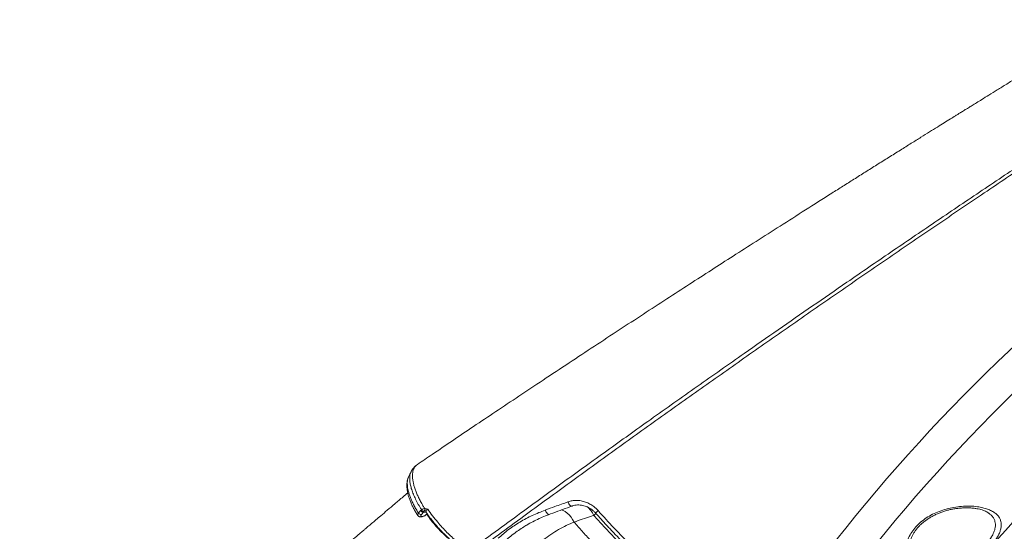
# Model space of a CAD drawing. Units: millimetres. Extents: x -8945 to 18538, y -3899 to 7514.
# Drawn here: x -8401 to -7522, y 4731 to 5188 of the extents above; entities that cross this region are included whole.
import ezdxf

# ---------------------------------------------------------------- set-up
doc = ezdxf.new("R2010")
doc.units = ezdxf.units.MM

msp = doc.modelspace()

# ---------------------------------------------------------------- linework, layer by layer
at = {"color": 7, "linetype": 'Continuous', "lineweight": 15}
for p, q in [((-8044.98, 4747), (-8043.19, 4749.29)), ((-8043.43, 4743.69), (-8043.01, 4743.68)), ((-8043.19, 4749.29), (-8042.28, 4750.12)), ((-8040.63, 4748.05), (-8042.42, 4745.76)), ((-8042.3, 4744.12), (-8041.88, 4744.1)), ((-8040.34, 4748.6), (-8040.63, 4748.05)), ((-8039.95, 4747.9), (-8040.63, 4748.05)), ((-8039.48, 4751.16), (-8038.94, 4751.12)), ((-7928.08, 4745.93), (-7928.11, 4745.91)), ((-7535.15, 4746.88), (-7535.34, 4747)), ((-7905.98, 4739.09), (-7905.98, 4739.09))]:
    msp.add_line(p, q, dxfattribs=at)
at = {"color": 8, "linetype": 'Continuous', "lineweight": 15}
msp.add_line((-8038.2, 4747.83), (-8039.95, 4747.9), dxfattribs=at)
at = {"color": 8, "linetype": 'Continuous', "lineweight": 15, "flags": 128}
for points in [[(-7907.95, 4753.34), (-7908.08, 4753.31), (-7908.51, 4753.33), (-7909, 4753.56), (-7909.52, 4753.99), (-7910.04, 4754.59), (-7910.55, 4755.34), (-7911.02, 4756.2), (-7911.43, 4757.15)], [(-7928.11, 4745.91), (-7928.25, 4745.87), (-7928.71, 4745.9), (-7929.23, 4746.14), (-7929.76, 4746.57), (-7930.31, 4747.19), (-7930.83, 4747.95), (-7931.3, 4748.84), (-7931.72, 4749.8)], [(-7917.38, 4749.95), (-7915.7, 4749.35), (-7913.84, 4748.37), (-7912.03, 4747.05), (-7910.31, 4745.43), (-7908.71, 4743.54), (-7907.26, 4741.41), (-7905.98, 4739.09)], [(-7917.38, 4749.95), (-7915.7, 4749.35), (-7913.84, 4748.37), (-7912.03, 4747.05), (-7910.31, 4745.43), (-7908.71, 4743.54), (-7907.26, 4741.41), (-7905.98, 4739.09)], [(-7888.29, 4745.07), (-7886.92, 4746.34), (-7886.38, 4746.85)], [(-7886.77, 4747.12), (-7886.77, 4747.12), (-7886.71, 4747.2), (-7886.5, 4747.41), (-7886.16, 4747.73), (-7885.7, 4748.16), (-7885.13, 4748.68), (-7884.48, 4749.27)]]:
    msp.add_lwpolyline(points, dxfattribs=at)
at = {"color": 7, "linetype": 'Continuous', "lineweight": 15}
for centre, radius, start, end in [((-6419.83, 3735.75), 1594.35, 114.35346, 147.48403), ((-6419.83, 3735.75), 1564.35, 114.91765, 148.45081), ((-6419.83, 3735.75), 1484.35, 116.28744, 150.83563), ((-6419.83, 3735.75), 1454.35, 116.95075, 152.00819), ((-6023.33, 3217.72), 1868.78, 123.18141, 149.96334), ((-8042.8, 4748.23), 2.5, 209.28592, 278.64987), ((-8041.01, 4750.52), 2.5, 209.30809, 278.65165), ((-8040.11, 4750.88), 2.3, 199.36573, 264.27684), ((-8036.52, 4750.97), 2.97, 176.32867, 208.45544)]:
    msp.add_arc(centre, radius, start, end, dxfattribs=at)
at = {"color": 8, "linetype": 'Continuous', "lineweight": 15}
for centre, radius, start, end in [((-6023.33, 3217.72), 1864.78, 123.26182, 150.06708), ((-7909.43, 4734.69), 23.54, 26.14314, 50.47532), ((-8043.39, 4745.28), 1.6, 268.43028, 313.03438), ((-8042.97, 4745.27), 1.6, 268.41124, 313.03346), ((-8038.86, 4746.73), 1.59, 87.2979, 133.05133)]:
    msp.add_arc(centre, radius, start, end, dxfattribs=at)
at = {"color": 7, "linetype": 'Continuous', "lineweight": 15}
for points, knots in [([(-7507.94, 5137.68), (-7508.61, 5137.27), (-7512.43, 5134.93), (-7519.06, 5130.84), (-7527.5, 5125.63), (-7534.95, 5121.03), (-7541.12, 5117.21), (-7546.13, 5114.11), (-7550.07, 5111.67), (-7553.13, 5109.78), (-7555.41, 5108.36), (-7557.2, 5107.26), (-7558.61, 5106.38), (-7559.74, 5105.68), (-7560.59, 5105.15), (-7561.52, 5104.57), (-7562.59, 5103.91), (-7563.81, 5103.15), (-7566.19, 5101.67), (-7570.05, 5099.28), (-7575.44, 5095.92), (-7581.62, 5092.08), (-7588.51, 5087.79), (-7596.28, 5082.94), (-7605, 5077.49), (-7614.64, 5071.46), (-7624.9, 5065.04), (-7635.34, 5058.49), (-7645.66, 5052), (-7655.79, 5045.62), (-7665.75, 5039.33), (-7680.25, 5030.17), (-7698.97, 5018.31), (-7721.57, 5003.93), (-7743.08, 4990.19), (-7763.52, 4977.08), (-7783.33, 4964.33), (-7803.1, 4951.57), (-7823.38, 4938.42), (-7844.29, 4924.81), (-7865.83, 4910.74), (-7887.97, 4896.21), (-7910.7, 4881.23), (-7933.21, 4866.32), (-7955.05, 4851.8), (-7975.74, 4837.97), (-7995.56, 4824.67), (-8014.51, 4811.9), (-8031.26, 4800.57), (-8041.63, 4793.52), (-8046.02, 4790.54)], [0, 0, 0, 0, 0.003514, 0.020104, 0.034957, 0.048073, 0.059452, 0.067607, 0.074556, 0.080297, 0.083811, 0.086646, 0.089772, 0.091288, 0.09266, 0.094296, 0.096195, 0.098358, 0.100785, 0.108818, 0.118846, 0.129485, 0.141714, 0.155532, 0.170941, 0.188304, 0.2071, 0.225876, 0.244367, 0.262574, 0.280496, 0.298134, 0.340984, 0.382055, 0.421348, 0.458862, 0.494601, 0.530989, 0.568777, 0.607965, 0.648554, 0.690547, 0.733943, 0.778746, 0.820467, 0.860891, 0.899871, 0.937408, 0.973501, 1, 1, 1, 1]), ([(-7999.29, 4713.53), (-7991.7, 4719.12), (-7976.54, 4730.31), (-7948.61, 4750.77), (-7915.41, 4774.93), (-7876.71, 4802.84), (-7836.91, 4831.3), (-7796, 4860.31), (-7757.95, 4887.05), (-7723.56, 4911.05), (-7692.96, 4932.27), (-7659.45, 4955.37), (-7622.98, 4980.35), (-7583.51, 5007.19), (-7543.74, 5034.02), (-7503.73, 5060.84), (-7476.85, 5078.68), (-7463.41, 5087.61)], [0, 0, 0, 0, 0.045787, 0.091574, 0.166726, 0.241889, 0.31704, 0.395774, 0.474507, 0.530923, 0.587344, 0.64376, 0.714978, 0.786207, 0.857425, 0.928713, 1, 1, 1, 1]), ([(-7461.61, 5085.41), (-7475.05, 5076.46), (-7501.91, 5058.57), (-7542.89, 5031.02), (-7584.58, 5002.79), (-7626.92, 4973.88), (-7668.92, 4944.98), (-7710.54, 4916.1), (-7751.75, 4887.27), (-7792.53, 4858.49), (-7832.87, 4829.79), (-7872.74, 4801.17), (-7912.11, 4772.67), (-7945.65, 4748.17), (-7973.6, 4727.6), (-7988.59, 4716.49), (-7996.09, 4710.94)], [0, 0, 0, 0, 0.071433, 0.142867, 0.21948, 0.296128, 0.372789, 0.449437, 0.526049, 0.602662, 0.679311, 0.755973, 0.832621, 0.909234, 0.954617, 1, 1, 1, 1]), ([(-8047.16, 4789.6), (-8047.33, 4789.47), (-8048.12, 4788.88), (-8049.31, 4787.6), (-8050.7, 4785.79), (-8051.39, 4784.46), (-8051.73, 4783.8)], [0, 0, 0, 0, 0.086081, 0.394516, 0.699899, 1, 1, 1, 1]), ([(-8053.98, 4779.1), (-8054.03, 4779.01), (-8054.4, 4778.32), (-8054.84, 4776.87), (-8055.3, 4774.76), (-8055.49, 4772.47), (-8055.43, 4769.98), (-8055.11, 4767.28), (-8054.52, 4764.41), (-8053.67, 4761.42), (-8052.59, 4758.35), (-8051.29, 4755.24), (-8049.79, 4752.11), (-8048.1, 4748.97), (-8046.7, 4746.56), (-8045.82, 4745.19), (-8045.61, 4744.87)], [0, 0, 0, 0, 0.009951, 0.078119, 0.148342, 0.222119, 0.301366, 0.385058, 0.471307, 0.558106, 0.64413, 0.728921, 0.812298, 0.894142, 0.975263, 1, 1, 1, 1]), ([(-8053.86, 4779.41), (-8053.87, 4779.41), (-8053.88, 4779.38), (-8053.89, 4779.35), (-8053.9, 4779.33)], [0, 0, 0, 0, 0.1999454, 1, 1, 1, 1]), ([(-8051.71, 4783.9), (-8052.04, 4783.22), (-8052.76, 4781.7), (-8053.49, 4780.19), (-8053.89, 4779.36)], [0, 0, 0, 0, 0.452583, 1, 1, 1, 1]), ([(-8054.64, 4765.17), (-8056.02, 4764), (-8059.87, 4760.72), (-8065.95, 4755.55), (-8072.61, 4749.88), (-8078.24, 4745.1), (-8082.9, 4741.13), (-8086.69, 4737.91), (-8089.95, 4735.14), (-8092.67, 4732.83), (-8094.85, 4730.97), (-8096.6, 4729.48), (-8097.94, 4728.34), (-8099.1, 4727.36), (-8100.18, 4726.44), (-8101.39, 4725.41), (-8102.72, 4724.28), (-8104.19, 4723.03), (-8105.78, 4721.68), (-8108.22, 4719.6), (-8111.66, 4716.68), (-8116.24, 4712.79), (-8121.56, 4708.26), (-8127.72, 4703.03), (-8134.78, 4697.03), (-8142.66, 4690.33), (-8151.36, 4682.94), (-8160.69, 4675.02), (-8170.63, 4666.57), (-8181.15, 4657.63), (-8192.41, 4648.07), (-8204.4, 4637.89), (-8217.04, 4627.15), (-8230.33, 4615.87), (-8244.25, 4604.05), (-8258.88, 4591.64), (-8274.32, 4578.53), (-8290.6, 4564.71), (-8307.71, 4550.19), (-8325.56, 4535.05), (-8344.14, 4519.28), (-8363.45, 4502.89), (-8382.61, 4486.63), (-8395.33, 4475.84), (-8401.37, 4470.72)], [0, 0, 0, 0, 0.011941, 0.033422, 0.052678, 0.069711, 0.082205, 0.093155, 0.10256, 0.11042, 0.116735, 0.121506, 0.125611, 0.128365, 0.131488, 0.134977, 0.138836, 0.143061, 0.147655, 0.152616, 0.164204, 0.177407, 0.192238, 0.210269, 0.230643, 0.25336, 0.27842, 0.305823, 0.334035, 0.364363, 0.396807, 0.431367, 0.468043, 0.506123, 0.546245, 0.588407, 0.632611, 0.67982, 0.729155, 0.780615, 0.8342, 0.88991, 0.947746, 1, 1, 1, 1]), ([(-7931.72, 4749.8), (-7928.85, 4750.84), (-7922.11, 4753.27), (-7915.33, 4755.73), (-7911.43, 4757.15)], [0, 0, 0, 0, 0.425217, 1, 1, 1, 1]), ([(-7928.08, 4745.94), (-7927.72, 4746.07), (-7921.62, 4748.3), (-7914.91, 4750.77), (-7908.51, 4753.15), (-7907.92, 4753.37)], [0, 0, 0, 0, 0.053745, 0.9117, 1, 1, 1, 1]), ([(-7911.43, 4757.15), (-7910.18, 4757.52), (-7907.68, 4758.28), (-7903.69, 4758.55), (-7899.66, 4758.15), (-7895.68, 4757.07), (-7891.86, 4755.31), (-7887.99, 4752.81), (-7885.73, 4750.53), (-7884.48, 4749.27)], [0, 0, 0, 0, 0.1373059, 0.2746206, 0.4125932, 0.5505776, 0.6893683, 0.8281665, 1, 1, 1, 1]), ([(-7907.94, 4753.31), (-7907.77, 4753.39), (-7906.91, 4753.75), (-7905.23, 4754.12), (-7902.96, 4754.41), (-7900.63, 4754.36), (-7898.29, 4754.01), (-7895.98, 4753.38), (-7893.74, 4752.45), (-7891.59, 4751.27), (-7889.58, 4749.83), (-7887.96, 4748.44), (-7887.11, 4747.45), (-7886.8, 4747.1)], [0, 0, 0, 0, 0.025649, 0.129237, 0.232881, 0.335797, 0.438243, 0.540212, 0.64145, 0.742017, 0.842731, 0.943129, 1, 1, 1, 1]), ([(-7537.48, 4713.55), (-7539.03, 4712.09), (-7542.15, 4709.16), (-7547.64, 4704.82), (-7553.67, 4700.66), (-7560.19, 4696.86), (-7566.79, 4693.72), (-7573.33, 4691.32), (-7579.65, 4689.8), (-7585.68, 4689.18), (-7591.26, 4689.52), (-7596.42, 4690.85), (-7600.93, 4693.19), (-7604.36, 4696.2), (-7606.78, 4699.49), (-7608.42, 4702.8), (-7609.54, 4706.5), (-7610.07, 4710.57), (-7609.95, 4714.95), (-7609.08, 4719.73), (-7607.26, 4724.85), (-7604.43, 4729.98), (-7600.75, 4734.71), (-7596.4, 4738.99), (-7591.3, 4742.82), (-7585.63, 4746.1), (-7579.61, 4748.74), (-7573.2, 4750.84), (-7566.53, 4752.33), (-7559.41, 4753.24), (-7552.25, 4753.45), (-7545.9, 4752.94), (-7540.69, 4751.97), (-7536.48, 4750.73), (-7532.79, 4749.13), (-7529.7, 4747.19), (-7527.24, 4744.93), (-7525.5, 4742.42), (-7524.49, 4739.71), (-7524.12, 4736.83), (-7524.38, 4733.82), (-7525.24, 4730.71), (-7526.6, 4727.55), (-7528.51, 4724.21), (-7530.98, 4720.73), (-7533.96, 4717.13), (-7536.31, 4714.74), (-7537.48, 4713.55)], [0, 0, 0, 0, 0.022728, 0.045457, 0.070629, 0.095802, 0.120972, 0.146147, 0.171452, 0.196764, 0.22287, 0.248984, 0.276884, 0.304791, 0.32497, 0.345207, 0.365385, 0.386386, 0.407455, 0.428435, 0.452335, 0.476216, 0.49753, 0.518837, 0.540651, 0.562474, 0.584279, 0.606098, 0.630438, 0.65479, 0.683137, 0.711489, 0.732324, 0.753223, 0.774052, 0.794671, 0.81536, 0.835968, 0.854841, 0.87378, 0.892647, 0.910031, 0.927473, 0.944855, 0.963213, 0.981643, 1, 1, 1, 1]), ([(-7605.19, 4707.53), (-7605.41, 4708.06), (-7605.91, 4709.26), (-7606.39, 4711.36), (-7606.68, 4713.71), (-7606.68, 4716.17), (-7606.41, 4718.69), (-7605.86, 4721.26), (-7605.06, 4723.84), (-7603.99, 4726.39), (-7602.68, 4728.88), (-7601.14, 4731.28), (-7599.44, 4733.51), (-7597.58, 4735.58), (-7595.56, 4737.52), (-7593.28, 4739.42), (-7590.79, 4741.24), (-7588.08, 4742.97), (-7585.17, 4744.6), (-7582.1, 4746.1), (-7578.91, 4747.45), (-7575.64, 4748.62), (-7572.35, 4749.6), (-7569.05, 4750.37), (-7565.69, 4750.99), (-7562.28, 4751.44), (-7558.85, 4751.72), (-7555.48, 4751.82), (-7552.22, 4751.74), (-7549.1, 4751.48), (-7546.16, 4751.06), (-7543.55, 4750.52), (-7541.22, 4749.86), (-7539.18, 4749.12), (-7537.35, 4748.26), (-7536.06, 4747.53), (-7535.49, 4747.08), (-7535.35, 4746.97)], [0, 0, 0, 0, 0.02701, 0.061428, 0.094901, 0.12722, 0.158878, 0.18991, 0.220153, 0.2495, 0.277914, 0.305436, 0.332179, 0.355459, 0.380103, 0.404838, 0.430305, 0.456524, 0.48346, 0.511012, 0.539022, 0.567285, 0.595541, 0.623638, 0.652338, 0.682835, 0.713859, 0.745341, 0.777153, 0.80913, 0.841041, 0.872645, 0.900586, 0.929828, 0.959815, 0.989996, 1, 1, 1, 1]), ([(-8045.6, 4744.87), (-8045.45, 4744.66), (-8045.14, 4744.24), (-8044.46, 4743.87), (-8043.88, 4743.71), (-8043.54, 4743.71), (-8043.43, 4743.71)], [0, 0, 0, 0, 0.283828, 0.578258, 0.864594, 1, 1, 1, 1]), ([(-8043.01, 4743.7), (-8042.88, 4743.69), (-8042.45, 4743.66), (-8041.67, 4743.82), (-8040.6, 4744.17), (-8039.43, 4744.74), (-8038.31, 4745.44), (-8037.54, 4745.99), (-8037.2, 4746.3), (-8037.16, 4746.33)], [0, 0, 0, 0, 0.06584, 0.225506, 0.422538, 0.613009, 0.795658, 0.97745, 1, 1, 1, 1]), ([(-8042.42, 4745.76), (-8042.52, 4745.62), (-8042.81, 4745.22), (-8043.01, 4744.68), (-8042.88, 4744.22), (-8042.49, 4744.15), (-8042.3, 4744.12)], [0, 0, 0, 0, 0.152637, 0.434848, 0.717431, 1, 1, 1, 1]), ([(-8042.28, 4750.12), (-8041.98, 4750.33), (-8041.21, 4750.85), (-8040.13, 4751.04), (-8039.48, 4751.16)], [0, 0, 0, 0, 0.393682, 1, 1, 1, 1]), ([(-8041.88, 4744.1), (-8041.72, 4744.11), (-8041.31, 4744.13), (-8040.42, 4744.41), (-8039.29, 4744.95), (-8038.12, 4745.68), (-8037.46, 4746.23), (-8037.13, 4746.51)], [0, 0, 0, 0, 0.141931, 0.356682, 0.571185, 0.785598, 1, 1, 1, 1]), ([(-8039.12, 4749.56), (-8039.45, 4749.37), (-8039.97, 4749.08), (-8040.24, 4748.73), (-8040.34, 4748.6)], [0, 0, 0, 0, 0.6285212, 1, 1, 1, 1]), ([(-8036.65, 4750.7), (-8036.66, 4750.69), (-8037.14, 4750.49), (-8038.05, 4750.09), (-8038.76, 4749.74), (-8039.12, 4749.56)], [0, 0, 0, 0, 0.004006, 0.491346, 1, 1, 1, 1]), ([(-8038.94, 4751.12), (-8038.18, 4751), (-8037.42, 4750.87), (-8036.66, 4750.7), (-8036.65, 4750.7)], [0, 0, 0, 0, 0.9953462, 1, 1, 1, 1]), ([(-8038.83, 4748.33), (-8038.84, 4748.33), (-8038.88, 4748.33), (-8038.69, 4748.3), (-8038.36, 4748.09), (-8038.27, 4747.89), (-8038.25, 4747.86)], [0, 0, 0, 0, 0.051627, 0.446245, 0.916364, 1, 1, 1, 1]), ([(-8038.22, 4747.87), (-8038.03, 4747.58), (-8037.13, 4746.21), (-8035.35, 4743.77), (-8032.9, 4740.56), (-8030.33, 4737.41), (-8027.66, 4734.33), (-8024.88, 4731.32), (-8022, 4728.39), (-8019.05, 4725.56), (-8016.05, 4722.86), (-8013.16, 4720.42), (-8010.32, 4718.2), (-8007.55, 4716.2), (-8004.92, 4714.43), (-8003.25, 4713.39), (-8002.5, 4712.92)], [0, 0, 0, 0, 0.020604, 0.098999, 0.177153, 0.255043, 0.332056, 0.410008, 0.488535, 0.567365, 0.646156, 0.724599, 0.793712, 0.866315, 0.940237, 1, 1, 1, 1]), ([(-8036.65, 4750.7), (-8035.29, 4748.71), (-8032.55, 4744.73), (-8028.17, 4739.22), (-8023.83, 4734.26), (-8019.61, 4729.84), (-8015.33, 4725.74), (-8011.06, 4722.01), (-8006.85, 4718.65), (-8002.9, 4715.8), (-8000.41, 4714.24), (-7999.29, 4713.53)], [0, 0, 0, 0, 0.1353081, 0.2706186, 0.3805144, 0.4907579, 0.6006553, 0.7050026, 0.8096444, 0.9139892, 1, 1, 1, 1]), ([(-7973.82, 4724.61), (-7970.74, 4727.24), (-7964.57, 4732.51), (-7954.32, 4739.27), (-7943.43, 4745.21), (-7935.62, 4748.27), (-7931.72, 4749.8)], [0, 0, 0, 0, 0.24604, 0.492082, 0.746039, 1, 1, 1, 1]), ([(-7949.95, 4735.35), (-7949.38, 4735.71), (-7947.07, 4737.16), (-7942.84, 4739.45), (-7937.25, 4742.19), (-7932.33, 4744.34), (-7929.23, 4745.46), (-7928.1, 4745.87)], [0, 0, 0, 0, 0.082796, 0.337951, 0.594673, 0.852788, 1, 1, 1, 1]), ([(-7905.98, 4739.09), (-7901.08, 4740.74), (-7895.2, 4742.73), (-7889.29, 4744.73), (-7888.29, 4745.07)], [0, 0, 0, 0, 0.83245, 1, 1, 1, 1]), ([(-7888.29, 4745.07), (-7885.39, 4741.82), (-7879.57, 4735.34), (-7870.58, 4725.8), (-7861.43, 4716.41), (-7855.19, 4710.34), (-7852.08, 4707.3)], [0, 0, 0, 0, 0.248693, 0.497385, 0.748692, 1, 1, 1, 1]), ([(-7886.76, 4747.13), (-7885.03, 4745.19), (-7881.19, 4740.9), (-7875.14, 4734.34), (-7868.63, 4727.45), (-7862.05, 4720.67), (-7855.4, 4713.99), (-7848.69, 4707.44), (-7843.69, 4702.64), (-7840.91, 4700.07), (-7840.4, 4699.6)], [0, 0, 0, 0, 0.116626, 0.258534, 0.400537, 0.54255, 0.684491, 0.826291, 0.967886, 1, 1, 1, 1]), ([(-7884.48, 4749.27), (-7882.25, 4746.79), (-7877.8, 4741.83), (-7870.99, 4734.5), (-7864.09, 4727.25), (-7857.09, 4720.11), (-7848.29, 4711.35), (-7841.75, 4705.15), (-7837.6, 4701.23)], [0, 0, 0, 0, 0.148034, 0.296159, 0.444286, 0.593148, 0.742009, 1, 1, 1, 1]), ([(-7949.83, 4735.43), (-7952.95, 4733.45), (-7959.47, 4729.32), (-7965.34, 4724.26), (-7968.4, 4721.63)], [0, 0, 0, 0, 0.478633, 1, 1, 1, 1]), ([(-7943.2, 4715.06), (-7941.6, 4716.48), (-7938.39, 4719.31), (-7932.89, 4723.68), (-7926.72, 4728.11), (-7919.83, 4732.41), (-7912.9, 4736.15), (-7908.28, 4738.11), (-7905.98, 4739.09)], [0, 0, 0, 0, 0.131238, 0.262975, 0.44476, 0.626557, 0.81327, 1, 1, 1, 1]), ([(-7876.15, 4706.9), (-7878.69, 4709.49), (-7883.78, 4714.67), (-7891.29, 4722.66), (-7898.72, 4730.79), (-7903.56, 4736.32), (-7905.98, 4739.09)], [0, 0, 0, 0, 0.249025, 0.498051, 0.749025, 1, 1, 1, 1])]:
    msp.add_open_spline(points, degree=3, knots=knots, dxfattribs=at)
at = {"color": 8, "linetype": 'Continuous', "lineweight": 15}
for points, knots in [([(-8046.02, 4790.53), (-8046.47, 4790.19), (-8047.41, 4789.49), (-8048.51, 4788.06), (-8049.39, 4786.35), (-8050, 4784.37), (-8050.33, 4782.13), (-8050.38, 4779.64), (-8050.15, 4776.95), (-8049.64, 4774.07), (-8048.85, 4770.99), (-8047.79, 4767.75), (-8046.48, 4764.39), (-8044.93, 4760.93), (-8043.11, 4757.36), (-8041.27, 4754.08), (-8039.99, 4752), (-8039.48, 4751.16)], [0, 0, 0, 0, 0.063326, 0.132798, 0.200208, 0.267619, 0.336998, 0.406376, 0.473713, 0.541052, 0.610353, 0.679653, 0.746966, 0.814277, 0.883546, 0.952814, 1, 1, 1, 1]), ([(-8053.9, 4779.33), (-8054.12, 4778.79), (-8054.58, 4777.68), (-8054.94, 4775.69), (-8055.06, 4773.45), (-8054.9, 4771.03), (-8054.48, 4768.41), (-8053.78, 4765.59), (-8052.83, 4762.61), (-8051.63, 4759.53), (-8050.2, 4756.34), (-8048.52, 4753.03), (-8046.77, 4749.89), (-8045.51, 4747.87), (-8044.98, 4747)], [0, 0, 0, 0, 0.081047, 0.167756, 0.254463, 0.338369, 0.422277, 0.508627, 0.594979, 0.678789, 0.762595, 0.84882, 0.935044, 1, 1, 1, 1]), ([(-8042.28, 4750.12), (-8042.54, 4750.55), (-8043.8, 4752.55), (-8045.86, 4756.09), (-8048.18, 4760.66), (-8050.06, 4765.06), (-8051.48, 4769.21), (-8052.44, 4773.08), (-8052.92, 4776.63), (-8052.86, 4779.77), (-8052.45, 4782.22), (-8051.86, 4783.41), (-8051.64, 4783.87)], [0, 0, 0, 0, 0.030285, 0.142567, 0.255208, 0.367491, 0.479831, 0.59253, 0.704869, 0.817482, 0.930455, 1, 1, 1, 1]), ([(-8045.57, 4744.9), (-8045.66, 4745.05), (-8045.85, 4745.4), (-8045.55, 4746.2), (-8045.13, 4746.79), (-8044.98, 4747)], [0, 0, 0, 0, 0.329157, 0.764472, 1, 1, 1, 1]), ([(-8036.65, 4750.7), (-8036.87, 4750.49), (-8037.45, 4749.93), (-8038.09, 4749.07), (-8038.42, 4748.29), (-8038.26, 4748.01), (-8038.19, 4747.88)], [0, 0, 0, 0, 0.177875, 0.472955, 0.768045, 1, 1, 1, 1]), ([(-8017.97, 4724.24), (-8019.68, 4725.72), (-8023.17, 4728.72), (-8028.08, 4733.78), (-8032.56, 4739.06), (-8035.71, 4743.17), (-8037.17, 4745.5), (-8037.52, 4746.05)], [0, 0, 0, 0, 0.235527, 0.478778, 0.701169, 0.930011, 1, 1, 1, 1]), ([(-7541.14, 4715.76), (-7540.86, 4716.04), (-7539.12, 4717.77), (-7536.25, 4721), (-7534.1, 4723.98), (-7532.24, 4726.98), (-7530.68, 4730.01), (-7529.56, 4733.85), (-7529.38, 4737.08), (-7529.8, 4739.75), (-7530.82, 4742.3), (-7532.56, 4744.64), (-7534.06, 4746.18), (-7535.09, 4746.84), (-7535.15, 4746.88)], [0, 0, 0, 0, 0.023069, 0.143553, 0.264034, 0.267771, 0.394073, 0.520384, 0.611525, 0.70303, 0.794205, 0.893834, 0.993873, 1, 1, 1, 1])]:
    msp.add_open_spline(points, degree=3, knots=knots, dxfattribs=at)

doc.saveas('drawing.dxf')
